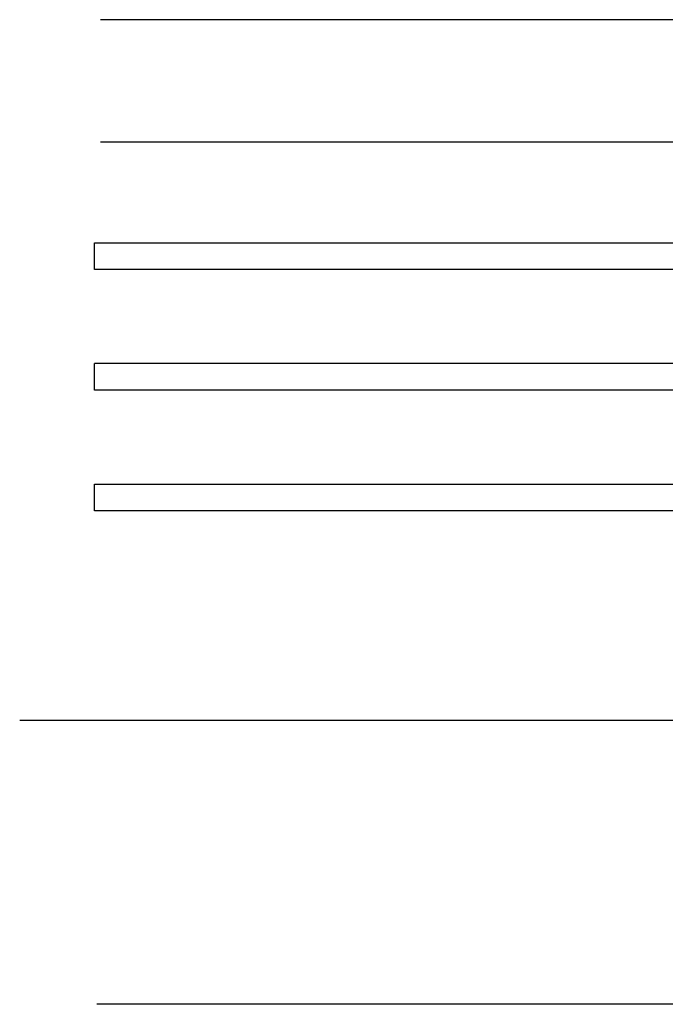
# Model space of a CAD drawing. Units: millimetres. Extents: x 184 to 1563, y 248 to 1357.
# Drawn here: x 1223 to 1319, y 712 to 859 of the extents above; entities that cross this region are included whole.
import ezdxf

# ---------------------------------------------------------------- set-up
doc = ezdxf.new("R2010")
doc.units = ezdxf.units.MM
doc.layers.add('Nana', color=4, linetype='Continuous')

msp = doc.modelspace()

# ---------------------------------------------------------------- linework, layer by layer
for p, q in [((1234.01, 825.96), (1336.84, 825.96)), ((1328.84, 821.96), (1234.01, 821.96)), ((1336.84, 807.96), (1234.01, 807.96)), ((1234.01, 803.96), (1234.01, 807.96)), ((1336.84, 803.96), (1234.01, 803.96)), ((1234.01, 789.96), (1328.84, 789.96)), ((1336.84, 785.96), (1234.01, 785.96))]:
    msp.add_line(p, q)
at = {"ltscale": 0.3}
for p, q in [((1234.01, 821.96), (1234.01, 825.96)), ((1234.01, 785.96), (1234.01, 789.96))]:
    msp.add_line(p, q, dxfattribs=at)
at = {"layer": 'Nana'}
for p, q in [((1404.24, 859.24), (1234.89, 859.24)), ((1371.47, 840.96), (1234.89, 840.96)), ((1222.84, 754.76), (1359.81, 754.76)), ((1472.55, 712.36), (1234.34, 712.36))]:
    msp.add_line(p, q, dxfattribs=at)

doc.saveas('drawing.dxf')
